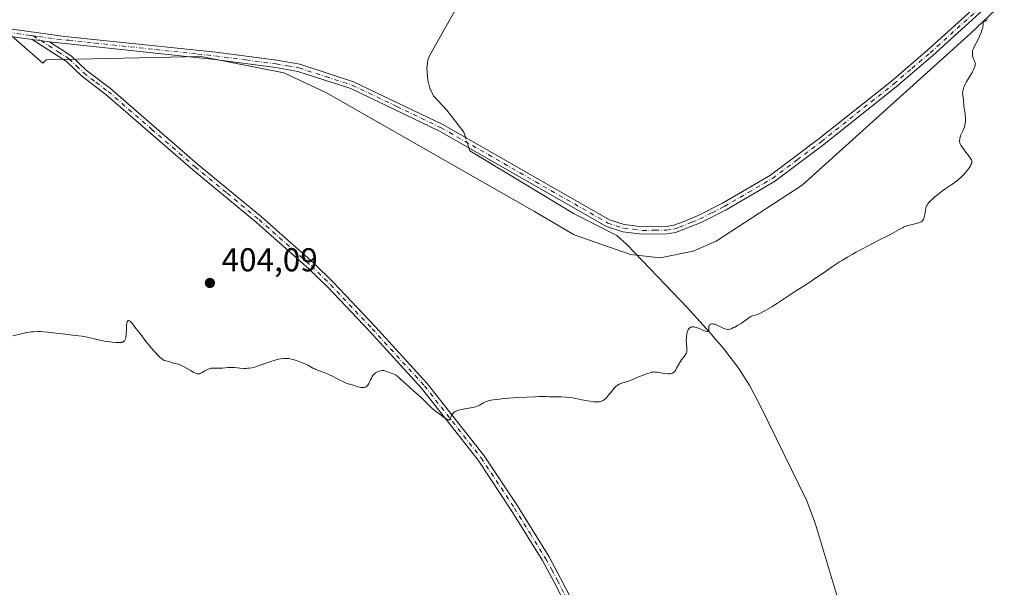
# Model space of a CAD drawing. Units: metres. Extents: x 625705 to 629192, y 4662470 to 4664845.
# Drawn here: x 628654 to 628952, y 4663804 to 4663976 of the extents above; entities that cross this region are included whole.
import ezdxf

# ---------------------------------------------------------------- set-up
doc = ezdxf.new("R2010")
doc.units = ezdxf.units.M
doc.header["$MEASUREMENT"] = 0
doc.linetypes.add('DGN Style 4', pattern=[2.638475, 1.318413, -0.659207, 0.001648, -0.659207])
for name, color, linetype, lineweight in [('Camino Cxs', 7, 'Continuous', 0), ('Camino eje', 30, 'DGN Style 4', 13), ('Corriente natural lineal', 142, 'Continuous', 13), ('Corriente natural lineal oculto', 9, 'DGN Style 4', 13), ('Curva de nivel normal', 30, 'Continuous', 0), ('Espacio natural protegido CxS', 121, 'Continuous', 0), ('Punto de cota en terreno', 7, 'Continuous', 0), ('Rótulo de punto de cota en terreno', 7, 'Continuous', 0)]:
    doc.layers.add(name, color=color, linetype=linetype, lineweight=lineweight)
doc.styles.add('Style-Arial', font='txt')

# ---------------------------------------------------------------- blocks, each defined once
blk = doc.blocks.new('5PATER')
at = {"layer": 'Punto de cota en terreno', "linetype": 'Continuous', "lineweight": 0}
h = blk.add_hatch(color=51, dxfattribs=at)
edge = h.paths.add_edge_path()
edge.add_ellipse((0, 0), major_axis=(-0.11, -0.111), ratio=0.999422, start_angle=0, end_angle=360)

msp = doc.modelspace()

# ---------------------------------------------------------------- linework, layer by layer
at = {"layer": 'Camino Cxs', "color": 7, "linetype": 'Continuous', "lineweight": 0, "extrusion": (0.004972, -0.000685688, 0.999987), "elevation": 329.985, "flags": 128}
msp.add_lwpolyline([(628648.0196, 4663971.1623), (628653.3093, 4663970.4328)], dxfattribs=at)
msp.add_lwpolyline([(628648.0196, 4663971.1623), (628653.3093, 4663970.4328)], dxfattribs=at)
at = {"layer": 'Camino Cxs', "color": 7, "linetype": 'Continuous', "lineweight": 0}
for points in [[(628946.8801, 4663979.6401, 404.8378), (628930.6001, 4663964.9401, 404.7287), (628919.5101, 4663955.4801, 404.5572), (628897.6101, 4663938.0201, 404.3023), (628882.6901, 4663926.7801, 404.1702), (628868.0201, 4663918.2201, 404.2205), (628860.5001, 4663914.4001, 404.1935), (628852.7001, 4663911.3301, 404.0483), (628850.0801, 4663910.9401, 404.0174), (628842.6001, 4663910.8201, 403.8956), (628836.7001, 4663911.5601, 403.8317), (628831.7601, 4663913.1401, 403.7738), (628781.1901, 4663942.0701, 402.884), (628754.3501, 4663954.9101, 402.6331), (628738.3401, 4663960.0901, 402.5487), (628731.5901, 4663961.2701, 402.5465), (628713.1701, 4663963.7001, 402.4436), (628663.0801, 4663969.1101, 402.3555), (628657.7906, 4663969.8396, 402.3823), (628623.2701, 4663974.6001, 402.3192)], [(628623.4301, 4663976.8501, 402.2626), (628667.7301, 4663970.7401, 402.3293), (628713.4401, 4663965.9301, 402.3747), (628731.9301, 4663963.5001, 402.4825), (628738.8801, 4663962.2801, 402.4979), (628755.1801, 4663957.0001, 402.5623), (628782.2301, 4663944.0701, 402.8366), (628832.6701, 4663915.2101, 403.6931), (628837.1901, 4663913.7701, 403.733), (628842.7201, 4663913.0701, 403.7774), (628849.9001, 4663913.1901, 403.8695), (628852.1601, 4663913.5301, 403.9129), (628855.0201, 4663914.5201, 403.987), (628859.5501, 4663916.4401, 404.0243), (628866.9401, 4663920.2001, 404.0933), (628881.4501, 4663928.6501, 404.0243), (628896.2301, 4663939.8001, 404.2235), (628918.0701, 4663957.2101, 404.4338), (628929.1201, 4663966.6301, 404.5881), (628945.4401, 4663981.3701, 404.7505)], [(628623.4301, 4663976.8501, 402.2626), (628667.7301, 4663970.7401, 402.3293), (628713.4401, 4663965.9301, 402.3747), (628731.9301, 4663963.5001, 402.4825), (628738.8801, 4663962.2801, 402.4979), (628755.1801, 4663957.0001, 402.5623), (628782.2301, 4663944.0701, 402.8366), (628832.6701, 4663915.2101, 403.6931), (628837.1901, 4663913.7701, 403.733), (628842.7201, 4663913.0701, 403.7774), (628849.9001, 4663913.1901, 403.8695), (628852.1601, 4663913.5301, 403.9129), (628855.0201, 4663914.5201, 403.987), (628859.5501, 4663916.4401, 404.0243), (628866.9401, 4663920.2001, 404.0933), (628881.4501, 4663928.6501, 404.0243), (628896.2301, 4663939.8001, 404.2235), (628918.0701, 4663957.2101, 404.4338), (628929.1201, 4663966.6301, 404.5881), (628945.4401, 4663981.3701, 404.7505)], [(628946.8801, 4663979.6401, 404.8378), (628930.6001, 4663964.9401, 404.7287), (628919.5101, 4663955.4801, 404.5572), (628897.6101, 4663938.0201, 404.3023), (628882.6901, 4663926.7801, 404.1702), (628868.0201, 4663918.2201, 404.2205), (628860.5001, 4663914.4001, 404.1935), (628852.7001, 4663911.3301, 404.0483), (628850.0801, 4663910.9401, 404.0174), (628842.6001, 4663910.8201, 403.8956), (628836.7001, 4663911.5601, 403.8317), (628831.7601, 4663913.1401, 403.7738), (628781.1901, 4663942.0701, 402.884), (628754.3501, 4663954.9101, 402.6331), (628738.3401, 4663960.0901, 402.5487), (628731.5901, 4663961.2701, 402.5465), (628713.1701, 4663963.7001, 402.4436), (628663.0801, 4663969.1101, 402.3555)], [(628657.7905, 4663969.8396, 402.3823), (628623.2701, 4663974.6001, 402.3192), (628613.7701, 4663974.6501, 402.4612), (628604.0101, 4663972.6101, 402.7057)], [(628822.2201, 4663793.1901, 410.4046), (628815.9501, 4663805.4001, 408.3805), (628812.4201, 4663811.9201, 407.5694), (628802.9401, 4663827.2601, 406.492), (628792.8701, 4663842.3801, 405.7689), (628775.8001, 4663864.1301, 404.8382), (628759.9601, 4663881.4201, 404.3496), (628747.3901, 4663894.7501, 403.9998), (628741.6401, 4663900.3701, 403.8641), (628725.8001, 4663914.4001, 403.4742), (628706.4401, 4663930.3501, 403.069), (628680.1001, 4663953.1801, 402.589), (628672.7301, 4663958.8001, 402.5568), (628668.2701, 4663963.0901, 402.4412), (628657.7905, 4663969.8396, 402.3823)], [(628822.2201, 4663793.1901, 410.4046), (628815.9501, 4663805.4001, 408.3805), (628812.4201, 4663811.9201, 407.5694), (628802.9401, 4663827.2601, 406.492), (628792.8701, 4663842.3801, 405.7689), (628775.8001, 4663864.1301, 404.8382), (628759.9601, 4663881.4201, 404.3496), (628747.3901, 4663894.7501, 403.9998), (628741.6401, 4663900.3701, 403.8641), (628725.8001, 4663914.4001, 403.4742), (628706.4401, 4663930.3501, 403.069), (628680.1001, 4663953.1801, 402.589), (628672.7301, 4663958.8001, 402.5568), (628668.2701, 4663963.0901, 402.4412), (628657.7906, 4663969.8396, 402.3823), (628663.0801, 4663969.1101, 402.3555), (628669.6701, 4663964.8701, 402.3946), (628674.1901, 4663960.5101, 402.4808), (628681.5201, 4663954.9301, 402.4903), (628707.9001, 4663932.0601, 402.8624), (628727.2801, 4663916.1001, 403.29), (628743.1601, 4663902.0301, 403.6775), (628748.9901, 4663896.3301, 403.8401), (628761.6101, 4663882.9501, 404.1811), (628777.5101, 4663865.6001, 404.6898), (628794.6901, 4663843.7101, 405.6738), (628804.8301, 4663828.4801, 406.4145), (628814.3801, 4663813.0401, 407.4605), (628817.9401, 4663806.4501, 408.1538), (628824.1801, 4663794.2901, 410.3013)], [(628663.0801, 4663969.1101, 402.3555), (628669.6701, 4663964.8701, 402.3946), (628674.1901, 4663960.5101, 402.4808), (628681.5201, 4663954.9301, 402.4903), (628707.9001, 4663932.0601, 402.8624), (628727.2801, 4663916.1001, 403.29), (628743.1601, 4663902.0301, 403.6775), (628748.9901, 4663896.3301, 403.8401), (628761.6101, 4663882.9501, 404.1811), (628777.5101, 4663865.6001, 404.6898), (628794.6901, 4663843.7101, 405.6738), (628804.8301, 4663828.4801, 406.4145), (628814.3801, 4663813.0401, 407.4605), (628817.9401, 4663806.4501, 408.1538), (628824.1801, 4663794.2901, 410.3013)]]:
    msp.add_polyline3d(points, dxfattribs=at)
at = {"layer": 'Camino eje', "color": 30, "linetype": 'DGN Style 4', "lineweight": 13}
for points in [[(628658.1765, 4663970.9293, 402.351), (628659.8675, 4663970.6889, 402.3487), (628665.4051, 4663969.9251, 402.3399), (628668.9197, 4663969.5455, 402.3309), (628676.7303, 4663968.7235, 402.3161), (628687.4955, 4663967.5609, 402.3383), (628695.3061, 4663966.7389, 402.3386), (628700.6887, 4663966.1577, 402.3703), (628707.9225, 4663965.3963, 402.3729), (628713.3051, 4663964.8151, 402.409), (628722.5151, 4663963.6001, 402.4515), (628731.7601, 4663962.3851, 402.5148), (628735.1351, 4663961.7951, 402.5184), (628738.6101, 4663961.1851, 402.5232), (628746.7601, 4663958.5451, 402.5731), (628754.7651, 4663955.9551, 402.5973), (628768.2901, 4663949.4901, 402.7978), (628781.7101, 4663943.0701, 402.8537), (628832.2151, 4663914.1751, 403.731), (628834.6851, 4663913.3851, 403.7492), (628836.9451, 4663912.6651, 403.7517), (628839.8951, 4663912.2951, 403.78), (628842.6601, 4663911.9451, 403.8193), (628846.4001, 4663912.0051, 403.8518), (628849.9901, 4663912.0651, 403.9139), (628852.4301, 4663912.4301, 403.935), (628853.8601, 4663912.9251, 403.9839), (628857.7601, 4663914.4601, 404.0766), (628860.0251, 4663915.4201, 404.1052), (628863.7851, 4663917.3301, 404.0806), (628867.4801, 4663919.2101, 404.1507), (628874.7351, 4663923.4351, 404.1519), (628882.0701, 4663927.7151, 404.0888), (628889.5301, 4663933.3351, 404.1332), (628896.9201, 4663938.9101, 404.2602), (628918.7901, 4663956.3451, 404.4955), (628924.3151, 4663961.0551, 404.5825), (628929.8601, 4663965.7851, 404.6547), (628946.1601, 4663980.5051, 404.7894)], [(628658.1765, 4663970.9293, 402.351), (628657.2225, 4663971.0539, 402.3515), (628623.3501, 4663975.7251, 402.291), (628613.6551, 4663975.7751, 402.4551), (628603.5315, 4663973.6585, 402.7378)], [(628658.1765, 4663970.9293, 402.351), (628665.6751, 4663966.1001, 402.3969), (628668.9701, 4663963.9801, 402.4174), (628671.2301, 4663961.8001, 402.455), (628673.4601, 4663959.6551, 402.5161), (628677.1451, 4663956.8451, 402.5343), (628680.8101, 4663954.0551, 402.5374), (628694.0001, 4663942.6201, 402.7006), (628707.1701, 4663931.2051, 402.9654), (628716.8501, 4663923.2301, 403.1386), (628726.5401, 4663915.2501, 403.3788), (628742.4001, 4663901.2001, 403.7635), (628748.1901, 4663895.5401, 403.9143), (628760.7851, 4663882.1851, 404.2577), (628776.6551, 4663864.8651, 404.758), (628793.7801, 4663843.0451, 405.7149), (628803.8851, 4663827.8701, 406.443), (628808.6251, 4663820.2001, 406.9847), (628813.4001, 4663812.4801, 407.4873), (628815.1801, 4663809.1851, 407.9158), (628816.9451, 4663805.9251, 408.2469), (628823.2001, 4663793.7401, 410.3502)]]:
    msp.add_polyline3d(points, dxfattribs=at)
at = {"layer": 'Corriente natural lineal', "color": 142, "linetype": 'Continuous', "lineweight": 13}
for points in [[(628789.0389, 4663940.1743, 402.9292), (628788.5401, 4663941.7001, 402.916), (628783.4301, 4663948.4301, 402.773), (628779.4001, 4663952.7601, 402.6944), (628778.2301, 4663955.0401, 402.6452), (628777.6601, 4663957.4801, 402.6013), (628777.4101, 4663960.9701, 402.502), (628777.7101, 4663963.5001, 402.4412), (628778.3101, 4663965.0501, 402.4152), (628787.2801, 4663981.0301, 402.4087), (628788.1901, 4663983.4201, 402.428), (628788.7001, 4663985.8801, 402.4435), (628788.7101, 4663992.7801, 402.4444), (628786.9101, 4664002.5701, 402.4191), (628786.8601, 4664007.5801, 402.5995), (628786.3901, 4664010.3201, 402.5387), (628785.8299, 4664013.6313, 402.4146)], [(628903.0101, 4663796.7701, 408.6255), (628895.0901, 4663823.0201, 407.2643), (628892.4501, 4663830.0101, 406.9872), (628878.6701, 4663858.3501, 405.9563), (628875.1801, 4663864.9101, 405.7554), (628871.8601, 4663870.1201, 405.6448), (628867.3401, 4663876.0901, 405.2672), (628863.0201, 4663881.1001, 405.0606), (628856.2901, 4663888.5001, 404.8534), (628838.0301, 4663907.5801, 404.0332), (628834.9001, 4663910.3801, 403.8185), (628822.0401, 4663916.9801, 403.5139), (628790.3431, 4663936.1142, 403.007), (628790.0599, 4663936.9959, 402.9738)]]:
    msp.add_polyline3d(points, dxfattribs=at)
at = {"layer": 'Corriente natural lineal oculto', "color": 9, "linetype": 'DGN Style 4', "lineweight": 13, "extrusion": (-0.004086, 0.012719, 0.999911), "elevation": 57152.467, "flags": 128}
msp.add_lwpolyline([(628786.4577, 4663587.3091), (628785.4365, 4663590.4878)], dxfattribs=at)
at = {"layer": 'Curva de nivel normal', "color": 30, "linetype": 'Continuous', "lineweight": 0, "elevation": 405, "flags": 128}
msp.add_lwpolyline([(628651.98, 4663880.0001), (628654.51, 4663880.6101), (628655.79, 4663880.8901), (628656.41, 4663881.0101), (628657.63, 4663881.1901), (628658.25, 4663881.2501), (628659.51, 4663881.3001), (628660.41, 4663881.2901), (628661.05, 4663881.2601), (628662.43, 4663881.1601), (628664.18, 4663880.9801), (628667.84, 4663880.5301), (628670.17, 4663880.2301), (628672.85, 4663879.9501), (628673.78, 4663879.8001), (628674.49, 4663879.6401), (628676.26, 4663879.1701), (628677.96, 4663878.7801), (628679.75, 4663878.4401), (628680.67, 4663878.2901), (628682.02, 4663878.1101), (628683.21, 4663878.0001), (628683.72, 4663877.9701), (628684.16, 4663877.9701), (628684.41, 4663877.9801), (628684.84, 4663878.0201), (628685.01, 4663878.0601), (628685.29, 4663878.1501), (628685.5, 4663878.2601), (628685.61, 4663878.3401), (628685.78, 4663878.5301), (628686, 4663878.8701), (628686.1, 4663879.1301), (628686.15, 4663879.3101), (628686.23, 4663879.6901), (628686.32, 4663880.3901), (628686.38, 4663881.7001), (628686.43, 4663883.1601), (628686.51, 4663883.8501), (628686.6, 4663884.2201), (628686.66, 4663884.3601), (628686.76, 4663884.5301), (628686.89, 4663884.6201), (628686.99, 4663884.6401), (628687.21, 4663884.6001), (628687.32, 4663884.5401), (628687.56, 4663884.3801), (628687.81, 4663884.1601), (628688.26, 4663883.6501), (628688.53, 4663883.2901), (628688.97, 4663882.6301), (628689.29, 4663882.1601), (628690.82, 4663880.3501), (628692.4, 4663878.2501), (628693.43, 4663876.9301), (628694.48, 4663875.6701), (628695.03, 4663875.0501), (628695.84, 4663874.1801), (628696.61, 4663873.4501), (628696.96, 4663873.1601), (628697.28, 4663872.9201), (628697.48, 4663872.7901), (628697.85, 4663872.5901), (628698.33, 4663872.4101), (628699.15, 4663872.2301), (628699.52, 4663872.1301), (628700.23, 4663871.8901), (628700.78, 4663871.7301), (628701.03, 4663871.6801), (628701.59, 4663871.5601), (628702.09, 4663871.4301), (628702.7, 4663871.2101), (628703.06, 4663871.0501), (628703.87, 4663870.6401), (628705.65, 4663869.6301), (628706.82, 4663868.9601), (628707.34, 4663868.6901), (628707.55, 4663868.6001), (628707.84, 4663868.5101), (628707.98, 4663868.4901), (628708.23, 4663868.4801), (628708.42, 4663868.5201), (628708.55, 4663868.5601), (628708.83, 4663868.6801), (628709.31, 4663868.9601), (628710.08, 4663869.4201), (628710.49, 4663869.6501), (628711.15, 4663869.9501), (628711.48, 4663870.0601), (628711.81, 4663870.1501), (628712.04, 4663870.1901), (628712.49, 4663870.2401), (628712.95, 4663870.2601), (628713.9, 4663870.2401), (628714.65, 4663870.2401), (628715.43, 4663870.2801), (628717.06, 4663870.4101), (628717.89, 4663870.4501), (628718.31, 4663870.4501), (628719.13, 4663870.4201), (628720.76, 4663870.2701), (628721.96, 4663870.1801), (628722.67, 4663870.1801), (628723.03, 4663870.1901), (628723.57, 4663870.2401), (628724.39, 4663870.3701), (628725.25, 4663870.5601), (628725.7, 4663870.6901), (628726.63, 4663871.0001), (628728.59, 4663871.7401), (628730.1, 4663872.2901), (628731.42, 4663872.7001), (628732.06, 4663872.8701), (628733, 4663873.0601), (628733.89, 4663873.1701), (628734.32, 4663873.2001), (628734.74, 4663873.2001), (628735.54, 4663873.1401), (628736.31, 4663873.0001), (628736.82, 4663872.8801), (628737.84, 4663872.5701), (628738.89, 4663872.1901), (628739.41, 4663871.9901), (628740.17, 4663871.6801), (628741.2, 4663871.2001), (628741.79, 4663870.8801), (628742.88, 4663870.2701), (628743.47, 4663869.9801), (628743.79, 4663869.8301), (628744.52, 4663869.5401), (628746.24, 4663868.9001), (628747.21, 4663868.5101), (628747.72, 4663868.2801), (628748.76, 4663867.7801), (628750.8, 4663866.7101), (628752.11, 4663866.0501), (628752.48, 4663865.8801), (628753.13, 4663865.6301), (628753.51, 4663865.5101), (628754.74, 4663865.1601), (628756.5, 4663864.5801), (628757.09, 4663864.4301), (628757.37, 4663864.3801), (628757.84, 4663864.3301), (628758.07, 4663864.3301), (628758.38, 4663864.3701), (628758.68, 4663864.4501), (628758.82, 4663864.5101), (628759.08, 4663864.6601), (628759.2, 4663864.7601), (628759.38, 4663864.9301), (628759.54, 4663865.1301), (628759.84, 4663865.6001), (628760.02, 4663865.9501), (628760.34, 4663866.6701), (628760.56, 4663867.1801), (628760.86, 4663867.7501), (628761.01, 4663868.0001), (628761.25, 4663868.3101), (628761.39, 4663868.4501), (628761.68, 4663868.7001), (628761.85, 4663868.8101), (628762.2, 4663869.0101), (628762.58, 4663869.1801), (628762.83, 4663869.2801), (628763.32, 4663869.4201), (628763.8, 4663869.5101), (628764.09, 4663869.5201), (628764.27, 4663869.5101), (628764.62, 4663869.4501), (628764.89, 4663869.3601), (628765.45, 4663869.1301), (628765.91, 4663868.9501), (628766.25, 4663868.8401), (628766.94, 4663868.6401), (628767.44, 4663868.4601), (628767.89, 4663868.2101), (628768.19, 4663868.0001), (628768.89, 4663867.4001), (628769.32, 4663867.0001), (628770.38, 4663866.0001), (628771.3, 4663865.1701), (628771.97, 4663864.5901), (628773.48, 4663863.3001), (628774.77, 4663862.1301), (628775.72, 4663861.2201), (628777.68, 4663859.3001), (628779.02, 4663858.0401), (628779.42, 4663857.7001), (628780.14, 4663857.1201), (628780.57, 4663856.8001), (628781.32, 4663856.2701), (628781.82, 4663855.9301), (628782.26, 4663855.5901), (628783.04, 4663854.9801), (628783.53, 4663854.6601), (628783.79, 4663854.5501), (628783.9, 4663854.5301), (628784.07, 4663854.5201), (628784.28, 4663854.6101), (628784.45, 4663854.8201), (628784.52, 4663854.9801), (628784.58, 4663855.1501), (628784.69, 4663855.5501), (628784.82, 4663855.8901), (628784.99, 4663856.2301), (628785.11, 4663856.4101), (628785.31, 4663856.6401), (628785.43, 4663856.7401), (628785.63, 4663856.9001), (628786, 4663857.1201), (628786.29, 4663857.2501), (628786.98, 4663857.4701), (628787.76, 4663857.6601), (628789.45, 4663857.9701), (628790.69, 4663858.1901), (628791.25, 4663858.3101), (628791.76, 4663858.4501), (628792.07, 4663858.5401), (628792.62, 4663858.7401), (628793.33, 4663859.0601), (628794.55, 4663859.7201), (628795.12, 4663860.0001), (628795.46, 4663860.1301), (628796.08, 4663860.3201), (628796.9, 4663860.5101), (628797.41, 4663860.6001), (628798.64, 4663860.7801), (628799.38, 4663860.8701), (628800.68, 4663861.0001), (628803.51, 4663861.2401), (628805.1, 4663861.3501), (628807.59, 4663861.4901), (628810.08, 4663861.5801), (628811.27, 4663861.6101), (628813.47, 4663861.6201), (628814.44, 4663861.5901), (628815.68, 4663861.5201), (628817.13, 4663861.5401), (628818.01, 4663861.5301), (628819.55, 4663861.4501), (628820.24, 4663861.3901), (628821.46, 4663861.2301), (628822.51, 4663861.0501), (628824.33, 4663860.6601), (628825.99, 4663860.3401), (628826.77, 4663860.2101), (628827.85, 4663860.0801), (628828.79, 4663860.0301), (628829.2, 4663860.0301), (628829.69, 4663860.0701), (628829.91, 4663860.1101), (628830.21, 4663860.1901), (628830.4, 4663860.2501), (628830.76, 4663860.4201), (628831.09, 4663860.6501), (628831.31, 4663860.8401), (628831.76, 4663861.2901), (628832.31, 4663861.9401), (628833.48, 4663863.4001), (628834.06, 4663864.0901), (628834.34, 4663864.3801), (628834.6, 4663864.6401), (628835.1, 4663865.0501), (628835.59, 4663865.3501), (628835.91, 4663865.5001), (628836.61, 4663865.7601), (628837.18, 4663865.9301), (628838.4, 4663866.3001), (628839.28, 4663866.6001), (628839.81, 4663866.8201), (628840.87, 4663867.3101), (628841.78, 4663867.7101), (628842.87, 4663868.1401), (628843.62, 4663868.4101), (628844.97, 4663868.8501), (628845.62, 4663869.0201), (628845.9, 4663869.0601), (628846.34, 4663869.0701), (628846.58, 4663869.0501), (628847.17, 4663868.9701), (628848.79, 4663868.7101), (628849.68, 4663868.5901), (628850.51, 4663868.5301), (628850.88, 4663868.5301), (628851.2, 4663868.5701), (628851.39, 4663868.6001), (628851.73, 4663868.7201), (628851.88, 4663868.7901), (628852.14, 4663868.9701), (628852.36, 4663869.2001), (628852.5, 4663869.3701), (628852.75, 4663869.7601), (628853.04, 4663870.2701), (628853.65, 4663871.4001), (628854.16, 4663872.2601), (628854.54, 4663872.8001), (628855.28, 4663873.7401), (628855.74, 4663874.3301), (628855.94, 4663874.6701), (628856.02, 4663874.8201), (628856.12, 4663875.1401), (628856.15, 4663875.3601), (628856.16, 4663875.8801), (628856.13, 4663876.3601), (628856.01, 4663877.5201), (628855.96, 4663878.4901), (628855.98, 4663879.3901), (628856.02, 4663879.8401), (628856.12, 4663880.4901), (628856.26, 4663881.1101), (628856.35, 4663881.4101), (628856.55, 4663881.8901), (628856.68, 4663882.1101), (628856.91, 4663882.3801), (628857.09, 4663882.5301), (628857.19, 4663882.5901), (628857.36, 4663882.6701), (628857.6, 4663882.7401), (628857.74, 4663882.7601), (628857.97, 4663882.7601), (628858.35, 4663882.7201), (628858.63, 4663882.6601), (628859.25, 4663882.4701), (628859.68, 4663882.3001), (628860.57, 4663881.9401), (628861.2, 4663881.6801), (628861.76, 4663881.4801), (628862.01, 4663881.4001), (628862.31, 4663881.3501), (628862.54, 4663881.3701), (628862.7, 4663881.4701), (628862.78, 4663881.5901), (628862.83, 4663881.8401), (628862.82, 4663882.4601), (628862.83, 4663882.9201), (628862.86, 4663883.0501), (628862.96, 4663883.2801), (628863.11, 4663883.4501), (628863.29, 4663883.5601), (628863.39, 4663883.6001), (628863.57, 4663883.6401), (628863.88, 4663883.6601), (628864.04, 4663883.6401), (628864.32, 4663883.5901), (628864.62, 4663883.5101), (628865.26, 4663883.2701), (628865.7, 4663883.0701), (628867.15, 4663882.3701), (628867.78, 4663882.1001), (628868.04, 4663882.0201), (628868.42, 4663881.9601), (628868.61, 4663881.9601), (628869.01, 4663882.0301), (628869.24, 4663882.0901), (628869.73, 4663882.2701), (628870.27, 4663882.5101), (628870.65, 4663882.7001), (628871.46, 4663883.1401), (628872.41, 4663883.7101), (628873.03, 4663884.1001), (628874.11, 4663884.8401), (628875.22, 4663885.6701), (628875.53, 4663885.8701), (628875.7, 4663885.9501), (628876.05, 4663886.0901), (628876.83, 4663886.3301), (628877.43, 4663886.5001), (628878.03, 4663886.7301), (628878.45, 4663886.9201), (628879.5, 4663887.4701), (628880.98, 4663888.3101), (628881.91, 4663888.8601), (628883.58, 4663889.9201), (628889.39, 4663893.7601), (628892.16, 4663895.5001), (628894.08, 4663896.7801), (628898.08, 4663899.5601), (628900.58, 4663901.2401), (628902.39, 4663902.4101), (628903.32, 4663902.9901), (628904.75, 4663903.8601), (628906.21, 4663904.7001), (628907.19, 4663905.2501), (628909.13, 4663906.3101), (628911.02, 4663907.3001), (628914.49, 4663909.0701), (628916.64, 4663910.1601), (628918.28, 4663911.0301), (628920.4, 4663912.2101), (628921.46, 4663912.7801), (628921.79, 4663912.9301), (628922.44, 4663913.2001), (628923.09, 4663913.4301), (628923.53, 4663913.5601), (628924.41, 4663913.7901), (628925.71, 4663914.0801), (628926.31, 4663914.2401), (628926.83, 4663914.4401), (628927.06, 4663914.5601), (628927.25, 4663914.6901), (628927.37, 4663914.7901), (628927.57, 4663915.0001), (628927.65, 4663915.1201), (628927.8, 4663915.3801), (628927.92, 4663915.6601), (628928.09, 4663916.3101), (628928.2, 4663916.8601), (628928.38, 4663918.0001), (628928.54, 4663918.7801), (628928.66, 4663919.1801), (628928.74, 4663919.3701), (628928.88, 4663919.6401), (628929.16, 4663920.0601), (628929.34, 4663920.2801), (628929.82, 4663920.7901), (628930.7, 4663921.6201), (628931.23, 4663922.0901), (628932.11, 4663922.8201), (628933.07, 4663923.5701), (628933.58, 4663923.9401), (628934.61, 4663924.6601), (628936.66, 4663926.0401), (628937.63, 4663926.7301), (628938.09, 4663927.0801), (628938.52, 4663927.4501), (628939.32, 4663928.1801), (628940.02, 4663928.9001), (628940.44, 4663929.3701), (628941.15, 4663930.2301), (628941.75, 4663931.0601), (628942.04, 4663931.5301), (628942.19, 4663931.8101), (628942.4, 4663932.3001), (628942.47, 4663932.5801), (628942.48, 4663932.7201), (628942.46, 4663932.9301), (628942.4, 4663933.1601), (628942.35, 4663933.2901), (628942.25, 4663933.4901), (628941.94, 4663933.9901), (628941.48, 4663934.6201), (628940.36, 4663936.0701), (628939.59, 4663937.0701), (628939.13, 4663937.7401), (628938.97, 4663938.0101), (628938.82, 4663938.3801), (628938.77, 4663938.5601), (628938.74, 4663938.9401), (628938.74, 4663939.1401), (628938.78, 4663939.5801), (628938.83, 4663939.8801), (628938.99, 4663940.4901), (628939.14, 4663940.9301), (628939.33, 4663941.3301), (628939.74, 4663942.1201), (628939.95, 4663942.5701), (628940.04, 4663942.8201), (628940.21, 4663943.3301), (628940.28, 4663943.6101), (628940.37, 4663944.0601), (628940.48, 4663944.7901), (628940.52, 4663945.5701), (628940.51, 4663945.9801), (628940.45, 4663946.8001), (628940.38, 4663947.3601), (628940.04, 4663949.4701), (628939.98, 4663950.0401), (628939.95, 4663950.9501), (628939.91, 4663951.5601), (628939.69, 4663952.9001), (628939.65, 4663953.4201), (628939.66, 4663953.6901), (628939.68, 4663953.9701), (628939.78, 4663954.5501), (628939.94, 4663955.1501), (628940.08, 4663955.5501), (628940.3, 4663956.0601), (628940.42, 4663956.3101), (628940.73, 4663956.8501), (628941.45, 4663957.9501), (628942.07, 4663958.9401), (628942.64, 4663960.0101), (628942.91, 4663960.5801), (628943.25, 4663961.4301), (628943.42, 4663961.9601), (628943.47, 4663962.2001), (628943.53, 4663962.5501), (628943.26, 4663963.1301), (628943.12, 4663963.4901), (628942.88, 4663964.1401), (628942.8, 4663964.4401), (628942.68, 4663964.9701), (628942.62, 4663965.4301), (628942.61, 4663965.7101), (628942.65, 4663966.1901), (628942.7, 4663966.4301), (628942.85, 4663966.8801), (628943, 4663967.1901), (628943.8, 4663968.6901), (628944.45, 4663970.0201), (628944.78, 4663970.7701), (628945.24, 4663971.9101), (628945.61, 4663972.9501), (628945.74, 4663973.4101), (628945.8, 4663973.6801), (628945.87, 4663974.1301), (628945.88, 4663974.4901), (628945.84, 4663974.9701), (628945.86, 4663975.2301), (628945.96, 4663975.2501), (628946.27, 4663975.2901), (628946.47, 4663975.3401), (628946.69, 4663975.4301), (628946.8, 4663975.5001), (628946.97, 4663975.6201), (628947.13, 4663975.8001)], dxfattribs=at)
at = {"layer": 'Espacio natural protegido CxS', "color": 121, "linetype": 'Continuous', "lineweight": 0, "flags": 128}
msp.add_lwpolyline([(629149.49, 4664845.13), (629161.596, 4664183.2779), (629128.0243, 4664130.6534), (629114.0242, 4664116.6537), (629104.0241, 4664108.6538), (629088.0242, 4664100.6542), (629059.0242, 4664082.6547), (628984.0238, 4664010.6561), (628961.0238, 4663989.6566), (628942.0237, 4663971.657), (628891.0234, 4663925.658), (628865.0234, 4663908.6585), (628858.0235, 4663905.6587), (628848.0235, 4663903.6589), (628839.0237, 4663904.659), (628822.024, 4663910.6593), (628810.0242, 4663917.6594), (628747.0254, 4663953.6605), (628734.0257, 4663959.6608), (628709.026, 4663964.6611), (628662.0266, 4663963.662), (628661.0265, 4663962.662), (628631.4273, 4663988.4625)], dxfattribs=at)

# ---------------------------------------------------------------- block references
at = {"layer": 'Punto de cota en terreno', "color": 7, "linetype": 'Continuous', "lineweight": 0, "xscale": 10, "yscale": 10, "zscale": 10}
msp.add_blockref('5PATER', (628711.66, 4663896.04, 404.09), dxfattribs=at)

# ---------------------------------------------------------------- texts
at = {"layer": 'Rótulo de punto de cota en terreno', "color": 7, "linetype": 'Continuous', "lineweight": 0, "style": 'Style-Arial'}
msp.add_text('404,09', height=7, dxfattribs=at).set_placement((628715.1878, 4663899.5678))

doc.saveas('drawing.dxf')
